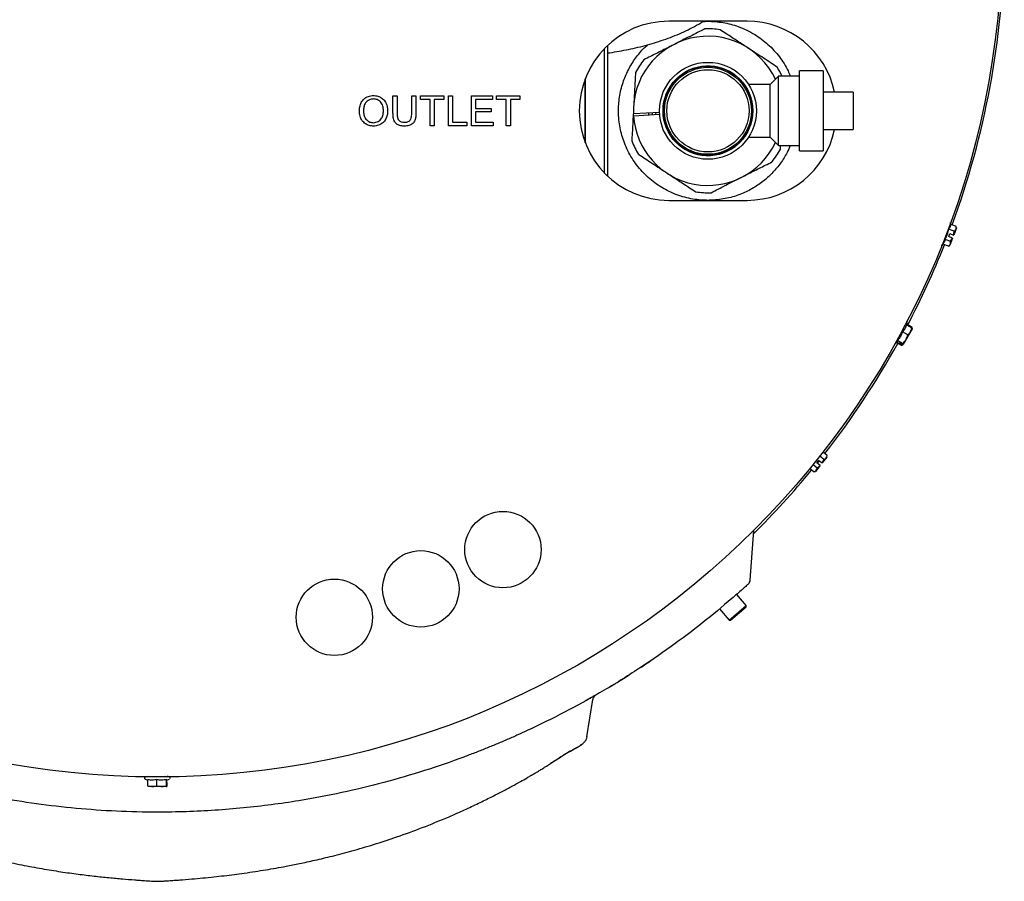
# Model space of a CAD drawing. Units: inches. Extents: x 0.7 to 16.4, y 0.4 to 9.2.
# Drawn here: x 6.1 to 7.7, y 2.3 to 3.8 of the extents above; entities that cross this region are included whole.
import ezdxf

# ---------------------------------------------------------------- set-up
doc = ezdxf.new("R2010")
doc.units = ezdxf.units.IN
doc.header["$MEASUREMENT"] = 0

msp = doc.modelspace()

# ---------------------------------------------------------------- linework, layer by layer
at = {"color": 7, "linetype": 'Continuous', "lineweight": 25}
for p, q in [((7.2929, 3.7853), (7.1617, 3.7853)), ((7.0541, 3.5308), (7.0541, 3.7398)), ((7.0597, 3.5253), (7.0597, 3.7453)), ((7.4206, 3.7021), (7.3806, 3.7021)), ((7.3806, 3.7004), (7.3806, 3.7021)), ((7.3806, 3.6733), (7.3806, 3.7004)), ((7.4206, 3.7021), (7.4206, 3.7004)), ((7.4206, 3.7004), (7.4206, 3.6733)), ((7.0216, 3.689), (7.0216, 3.5816)), ((7.0216, 3.5816), (7.0216, 3.6889)), ((7.3458, 3.6934), (7.3316, 3.6793)), ((7.3806, 3.6934), (7.3458, 3.6934)), ((7.3458, 3.5771), (7.3458, 3.6934)), ((7.3316, 3.6793), (7.2956, 3.6793)), ((7.3316, 3.5913), (7.3316, 3.6793)), ((7.3806, 3.6624), (7.3806, 3.6733)), ((7.4206, 3.6733), (7.4206, 3.6624)), ((7.4706, 3.6665), (7.4206, 3.6665)), ((7.4706, 3.6665), (7.4706, 3.604)), ((6.6993, 3.6603), (6.7064, 3.6603)), ((6.6993, 3.6315), (6.6993, 3.6603)), ((6.7064, 3.6603), (6.7064, 3.6319)), ((6.7307, 3.6603), (6.7378, 3.6603)), ((6.7307, 3.6319), (6.7307, 3.6603)), ((6.7378, 3.6603), (6.7378, 3.6315)), ((6.7455, 3.6603), (6.7846, 3.6603)), ((6.7455, 3.6545), (6.7455, 3.6603)), ((6.7615, 3.6545), (6.7455, 3.6545)), ((6.7615, 3.6103), (6.7615, 3.6545)), ((6.7846, 3.6545), (6.7686, 3.6545)), ((6.7686, 3.6545), (6.7686, 3.6103)), ((6.7846, 3.6603), (6.7846, 3.6545)), ((6.7923, 3.6603), (6.7993, 3.6603)), ((6.7923, 3.6103), (6.7923, 3.6603)), ((6.7993, 3.6603), (6.7993, 3.6161)), ((6.8307, 3.6103), (6.8307, 3.6603)), ((6.8307, 3.6603), (6.866, 3.6603)), ((6.866, 3.6545), (6.8378, 3.6545)), ((6.8378, 3.6545), (6.8378, 3.6391)), ((6.866, 3.6603), (6.866, 3.6545)), ((6.873, 3.6545), (6.873, 3.6603)), ((6.873, 3.6603), (6.9121, 3.6603)), ((6.8891, 3.6545), (6.873, 3.6545)), ((6.8891, 3.6103), (6.8891, 3.6545)), ((6.9121, 3.6545), (6.8961, 3.6545)), ((6.8961, 3.6545), (6.8961, 3.6103)), ((6.9121, 3.6603), (6.9121, 3.6545)), ((7.3806, 3.6082), (7.3806, 3.6624)), ((7.4206, 3.6624), (7.4206, 3.6082)), ((6.8378, 3.6391), (6.8641, 3.6391)), ((6.8641, 3.6334), (6.8378, 3.6334)), ((6.8378, 3.6334), (6.8378, 3.6161)), ((6.8641, 3.6391), (6.8641, 3.6334)), ((7.1461, 3.6324), (7.1024, 3.6301)), ((7.1403, 3.6291), (7.1401, 3.6321)), ((7.1524, 3.6328), (7.152, 3.6327)), ((6.7993, 3.6161), (6.823, 3.6161)), ((6.823, 3.6161), (6.823, 3.6103)), ((6.8378, 3.6161), (6.8673, 3.6161)), ((6.8673, 3.6161), (6.8673, 3.6103)), ((7.1026, 3.6271), (7.1463, 3.6294)), ((7.1522, 3.6298), (7.1525, 3.6298)), ((6.7686, 3.6103), (6.7615, 3.6103)), ((6.823, 3.6103), (6.7923, 3.6103)), ((6.8673, 3.6103), (6.8307, 3.6103)), ((6.8961, 3.6103), (6.8891, 3.6103)), ((7.3806, 3.5973), (7.3806, 3.6082)), ((7.4206, 3.6082), (7.4206, 3.5973)), ((7.4206, 3.604), (7.4706, 3.604)), ((7.2956, 3.5913), (7.3316, 3.5913)), ((7.3316, 3.5913), (7.3458, 3.5771)), ((7.3806, 3.5702), (7.3806, 3.5973)), ((7.4206, 3.5973), (7.4206, 3.5702)), ((7.3458, 3.5771), (7.3806, 3.5771)), ((7.3487, 3.5713), (7.349, 3.5771)), ((7.3806, 3.5685), (7.3806, 3.5702)), ((7.3806, 3.5685), (7.4206, 3.5685)), ((7.4206, 3.5702), (7.4206, 3.5685)), ((7.1617, 3.4853), (7.2929, 3.4853)), ((7.6403, 3.4334), (7.6308, 3.437)), ((7.634, 3.4454), (7.634, 3.4482)), ((7.6435, 3.4417), (7.634, 3.4454)), ((7.6392, 3.4272), (7.6403, 3.4334)), ((7.6439, 3.439), (7.6394, 3.4272)), ((7.6439, 3.439), (7.6435, 3.4417)), ((7.6244, 3.4204), (7.6339, 3.4168)), ((7.631, 3.4245), (7.633, 3.4296)), ((7.6373, 3.4221), (7.631, 3.4245)), ((7.6374, 3.422), (7.6329, 3.4102)), ((7.633, 3.4296), (7.6392, 3.4272)), ((7.6339, 3.4168), (7.6373, 3.4221)), ((7.6374, 3.422), (7.6373, 3.4221)), ((7.6394, 3.4272), (7.6392, 3.4272)), ((7.6194, 3.4099), (7.6212, 3.4121)), ((7.6307, 3.4084), (7.6212, 3.4121)), ((7.6307, 3.4084), (7.6329, 3.4102)), ((7.5697, 3.2699), (7.5547, 3.2441)), ((7.5603, 3.2769), (7.5691, 3.2718)), ((7.5607, 3.2767), (7.5613, 3.2806)), ((7.5692, 3.272), (7.5607, 3.2769)), ((7.5696, 3.2726), (7.5608, 3.2777)), ((7.5695, 3.2724), (7.5608, 3.2775)), ((7.5691, 3.2718), (7.5697, 3.2702)), ((7.5695, 3.2719), (7.5695, 3.2724)), ((7.5697, 3.2703), (7.5697, 3.2704)), ((7.5697, 3.27), (7.5697, 3.2703)), ((7.5697, 3.2699), (7.5697, 3.2702)), ((7.5697, 3.2699), (7.5697, 3.27)), ((7.5623, 3.26), (7.5535, 3.2651)), ((7.5409, 3.2451), (7.545, 3.2486)), ((7.5519, 3.242), (7.5431, 3.247)), ((7.552, 3.2421), (7.5433, 3.2472)), ((7.5523, 3.2426), (7.5437, 3.2475)), ((7.5439, 3.2477), (7.5524, 3.2428)), ((7.554, 3.2455), (7.5451, 3.2506)), ((7.5482, 3.2464), (7.5487, 3.2473)), ((7.554, 3.2431), (7.5482, 3.2464)), ((7.5487, 3.2473), (7.5545, 3.2439)), ((7.5525, 3.2424), (7.552, 3.2421)), ((7.5524, 3.2428), (7.554, 3.2431)), ((7.5533, 3.2427), (7.5539, 3.243)), ((7.5545, 3.2439), (7.554, 3.2455)), ((7.554, 3.2431), (7.5542, 3.2432)), ((7.554, 3.2431), (7.5543, 3.2432)), ((7.5545, 3.2439), (7.5547, 3.2441)), ((7.4215, 3.0511), (7.4147, 3.0565)), ((7.4267, 3.0553), (7.4187, 3.0454)), ((7.4271, 3.058), (7.4203, 3.0635)), ((7.4267, 3.0553), (7.4271, 3.058)), ((7.4036, 3.0426), (7.4104, 3.0372)), ((7.4153, 3.0411), (7.4074, 3.0312)), ((7.4099, 3.0454), (7.4134, 3.0497)), ((7.4152, 3.0412), (7.4099, 3.0454)), ((7.4104, 3.0372), (7.4152, 3.0412)), ((7.414, 3.0492), (7.4105, 3.0449)), ((7.4134, 3.0497), (7.4186, 3.0455)), ((7.4153, 3.0411), (7.4152, 3.0412)), ((7.4186, 3.0455), (7.4215, 3.0511)), ((7.4187, 3.0454), (7.4186, 3.0455)), ((7.4048, 3.0302), (7.398, 3.0357)), ((7.4048, 3.0302), (7.4074, 3.0312)), ((7.2981, 2.8491), (7.304, 2.9323)), ((7.2914, 2.8066), (7.2755, 2.8252)), ((7.2629, 2.7822), (7.2914, 2.8066)), ((7.2912, 2.8044), (7.2914, 2.8066)), ((7.2468, 2.8011), (7.2629, 2.7822)), ((7.2651, 2.7821), (7.2912, 2.8044)), ((7.2629, 2.7822), (7.2651, 2.7821)), ((7.0241, 2.5864), (7.0341, 2.6492)), ((6.2838, 2.5157), (6.2885, 2.514)), ((6.2885, 2.5046), (6.2885, 2.5148)), ((6.29, 2.5204), (6.2891, 2.5192)), ((6.2998, 2.5192), (6.3005, 2.5204)), ((6.3035, 2.5046), (6.3035, 2.5148)), ((6.3065, 2.5204), (6.3071, 2.5192)), ((6.3121, 2.5192), (6.3121, 2.5192)), ((6.3184, 2.5192), (6.3176, 2.5204)), ((6.3193, 2.5148), (6.3193, 2.5046)), ((6.3196, 2.51), (6.3199, 2.51)), ((6.3196, 2.5033), (6.3196, 2.51)), ((6.3197, 2.5139), (6.3248, 2.5157)), ((6.3199, 2.51), (6.3199, 2.5033)), ((6.3201, 2.5046), (6.3201, 2.5148)), ((6.3209, 2.5204), (6.3223, 2.5192)), ((6.3229, 2.5192), (6.3214, 2.5204)), ((6.2888, 2.5033), (6.2885, 2.5046)), ((6.2888, 2.5033), (6.289, 2.5032)), ((6.3193, 2.5032), (6.289, 2.5032)), ((6.3193, 2.5046), (6.3196, 2.5033)), ((6.3193, 2.5032), (6.3196, 2.5033)), ((6.3196, 2.5032), (6.3193, 2.5032)), ((6.3196, 2.5032), (6.3199, 2.5033)), ((6.3199, 2.5033), (6.3201, 2.5046))]:
    msp.add_line(p, q, dxfattribs=at)
at = {"color": 7, "linetype": 'Continuous', "lineweight": 25, "flags": 128}
for points in [[(7.1338, 3.6318), (7.1339, 3.6289), (7.1339, 3.6288)], [(7.1028, 3.6271), (7.1028, 3.6277), (7.1027, 3.6301)], [(7.1276, 3.6314), (7.1277, 3.6309), (7.1278, 3.6284)]]:
    msp.add_lwpolyline(points, dxfattribs=at)
at = {"color": 7, "linetype": 'Continuous', "lineweight": 25}
for centre, radius in [((6.3043, 3.9353), 1.4161), ((7.2273, 3.6353), 0.0812), ((7.2273, 3.6353), 0.0753), ((7.2273, 3.6353), 0.0749), ((7.2273, 3.6353), 0.0729), ((7.2273, 3.6353), 0.0689), ((6.8837, 2.9002), 0.064), ((6.746, 2.8344), 0.064), ((6.601, 2.7868), 0.064)]:
    msp.add_circle(centre, radius, dxfattribs=at)
for centre, radius, start, end in [((6.3043, 3.9353), 1.42, 339.7717, 359.1671), ((7.1617, 3.6353), 0.15, 90, 270), ((7.2929, 3.6353), 0.15, 12.0247, 90), ((7.2273, 3.6353), 0.1373, 81.4851, 92.1996), ((7.2273, 3.6353), 0.125, 25.0539, 182.3881), ((7.2273, 3.6353), 0.1373, 141.4851, 152.1996), ((7.2273, 3.6353), 0.075, 184.2217, 181.9297), ((7.2273, 3.6353), 0.1372, 25.0635, 32.1996), ((7.2273, 3.6353), 0.125, 183.7633, 334.9461), ((7.2929, 3.6353), 0.15, 270, 347.9753), ((7.2273, 3.6353), 0.1373, 201.4851, 212.1996), ((7.2273, 3.6353), 0.1373, 321.4851, 332.1996), ((7.2273, 3.6353), 0.1373, 261.4851, 272.1996), ((6.3043, 3.9353), 1.42, 332.371, 338.3335), ((6.3043, 3.9353), 1.42, 322.0005, 330.9422), ((6.3043, 3.9353), 1.42, 314.7233, 320.5624), ((7.2882, 2.8498), 0.01, 312.1886, 356)]:
    msp.add_arc(centre, radius, start, end, dxfattribs=at)
for points, knots in [([(7.0597, 3.7322), (7.0607, 3.7323), (7.067, 3.7332), (7.0785, 3.7352), (7.0944, 3.7382), (7.1102, 3.7417), (7.126, 3.7458), (7.1415, 3.7503), (7.1569, 3.7554), (7.1721, 3.7612), (7.1869, 3.7676), (7.2013, 3.7747), (7.2122, 3.7806), (7.218, 3.7844), (7.2193, 3.7853)], [0, 0, 0, 0, 0.015329, 0.102988, 0.192591, 0.283963, 0.377027, 0.471777, 0.568239, 0.666428, 0.766259, 0.867418, 0.969044, 1, 1, 1, 1]), ([(7.2188, 3.7849), (7.2214, 3.7851), (7.2284, 3.7855), (7.2398, 3.7849), (7.2527, 3.7833), (7.2656, 3.7805), (7.2789, 3.7764), (7.2925, 3.7708), (7.3014, 3.7656), (7.3059, 3.7631)], [0, 0, 0, 0, 0.086712, 0.228114, 0.371326, 0.515443, 0.661407, 0.829975, 1, 1, 1, 1]), ([(7.222, 3.7724), (7.2181, 3.7704), (7.21, 3.7664), (7.1975, 3.76), (7.1844, 3.7534), (7.1755, 3.7489), (7.171, 3.7466)], [0, 0, 0, 0, 0.2445928, 0.4907936, 0.7437748, 1, 1, 1, 1]), ([(7.2955, 3.7397), (7.2893, 3.7438), (7.2766, 3.7521), (7.2606, 3.7626), (7.2511, 3.7688), (7.2476, 3.771)], [0, 0, 0, 0, 0.380811, 0.772605, 1, 1, 1, 1]), ([(7.3059, 3.7631), (7.3097, 3.7606), (7.3175, 3.7555), (7.3282, 3.7466), (7.3381, 3.7367), (7.3471, 3.7259), (7.355, 3.7144), (7.3612, 3.7036), (7.3642, 3.6963), (7.3654, 3.6934)], [0, 0, 0, 0, 0.148134, 0.297307, 0.449706, 0.603207, 0.751344, 0.900553, 1, 1, 1, 1]), ([(7.2157, 3.4857), (7.2112, 3.4862), (7.202, 3.4872), (7.1885, 3.4902), (7.1751, 3.4944), (7.1621, 3.5), (7.1498, 3.5066), (7.1382, 3.5144), (7.1271, 3.5234), (7.117, 3.5334), (7.1079, 3.5441), (7.0999, 3.5557), (7.0929, 3.5682), (7.0872, 3.581), (7.0829, 3.594), (7.0798, 3.6069), (7.0779, 3.6203), (7.0769, 3.6375), (7.0782, 3.6544), (7.0814, 3.6706), (7.0858, 3.686), (7.0934, 3.7042), (7.1056, 3.7237), (7.117, 3.7379), (7.1247, 3.7444), (7.1268, 3.7461)], [0, 0, 0, 0, 0.041534, 0.083356, 0.126083, 0.169121, 0.210657, 0.252488, 0.295279, 0.338415, 0.37866, 0.419219, 0.46083, 0.502831, 0.539555, 0.576906, 0.614587, 0.652961, 0.719669, 0.753596, 0.788091, 0.850693, 0.914658, 0.977202, 1, 1, 1, 1]), ([(7.171, 3.7466), (7.1643, 3.7432), (7.1508, 3.7364), (7.1337, 3.7277), (7.1236, 3.7226), (7.1199, 3.7208)], [0, 0, 0, 0, 0.380811, 0.772605, 1, 1, 1, 1]), ([(7.3435, 3.7084), (7.3397, 3.7109), (7.3322, 3.7158), (7.3204, 3.7235), (7.3081, 3.7315), (7.2998, 3.737), (7.2955, 3.7397)], [0, 0, 0, 0, 0.2445928, 0.4907936, 0.7437748, 1, 1, 1, 1]), ([(7.1059, 3.6993), (7.1057, 3.6948), (7.1052, 3.6859), (7.1044, 3.6718), (7.1036, 3.6572), (7.103, 3.6472), (7.1028, 3.6422)], [0, 0, 0, 0, 0.244593, 0.490794, 0.743775, 1, 1, 1, 1]), ([(6.6429, 3.6346), (6.643, 3.6371), (6.6433, 3.6421), (6.6457, 3.6493), (6.6505, 3.6556), (6.6578, 3.6602), (6.6637, 3.6607), (6.6667, 3.6609)], [0, 0, 0, 0, 0.187154, 0.37404, 0.56064, 0.780094, 1, 1, 1, 1]), ([(6.6667, 3.6552), (6.6648, 3.655), (6.6611, 3.6547), (6.6561, 3.6518), (6.652, 3.6473), (6.6502, 3.6412), (6.65, 3.6368), (6.65, 3.6345)], [0, 0, 0, 0, 0.186659, 0.37322, 0.559397, 0.779357, 1, 1, 1, 1]), ([(6.6667, 3.6609), (6.6691, 3.6607), (6.674, 3.6604), (6.6807, 3.657), (6.6863, 3.6515), (6.6898, 3.6438), (6.6902, 3.6381), (6.6903, 3.6352)], [0, 0, 0, 0, 0.186761, 0.373403, 0.559927, 0.779759, 1, 1, 1, 1]), ([(6.6833, 3.6353), (6.6831, 3.638), (6.6828, 3.6434), (6.679, 3.6503), (6.6731, 3.6545), (6.6688, 3.6549), (6.6667, 3.6552)], [0, 0, 0, 0, 0.280797, 0.560068, 0.779984, 1, 1, 1, 1]), ([(6.6666, 3.6096), (6.6642, 3.6098), (6.6594, 3.6102), (6.6528, 3.6134), (6.6473, 3.6188), (6.6436, 3.6262), (6.6432, 3.6318), (6.6429, 3.6346)], [0, 0, 0, 0, 0.186791, 0.373448, 0.560042, 0.779949, 1, 1, 1, 1]), ([(6.65, 3.6345), (6.6501, 3.6319), (6.6505, 3.6265), (6.6545, 3.62), (6.6603, 3.616), (6.6645, 3.6156), (6.6666, 3.6154)], [0, 0, 0, 0, 0.2806566, 0.559885, 0.7798492, 1, 1, 1, 1]), ([(6.6666, 3.6154), (6.6693, 3.6158), (6.6748, 3.6165), (6.6805, 3.6222), (6.683, 3.6288), (6.6832, 3.6331), (6.6833, 3.6353)], [0, 0, 0, 0, 0.2791, 0.558192, 0.778806, 1, 1, 1, 1]), ([(6.6903, 3.6352), (6.6902, 3.6328), (6.6899, 3.6279), (6.6873, 3.621), (6.6825, 3.6147), (6.6752, 3.6105), (6.6695, 3.6099), (6.6666, 3.6096)], [0, 0, 0, 0, 0.187072, 0.373967, 0.56054, 0.780155, 1, 1, 1, 1]), ([(6.7187, 3.6096), (6.7166, 3.6097), (6.7124, 3.6099), (6.7063, 3.6122), (6.7015, 3.6171), (6.6996, 3.6241), (6.6994, 3.629), (6.6993, 3.6315)], [0, 0, 0, 0, 0.18718, 0.373718, 0.55958, 0.779243, 1, 1, 1, 1]), ([(6.7064, 3.6319), (6.7064, 3.6297), (6.7064, 3.6255), (6.7083, 3.6196), (6.7131, 3.6164), (6.7164, 3.6162), (6.7181, 3.6161)], [0, 0, 0, 0, 0.2817876, 0.5601223, 0.7793863, 1, 1, 1, 1]), ([(6.7181, 3.6161), (6.7196, 3.6161), (6.7225, 3.6163), (6.7268, 3.6178), (6.7297, 3.6218), (6.7306, 3.6267), (6.7307, 3.6301), (6.7307, 3.6319)], [0, 0, 0, 0, 0.187214, 0.373546, 0.558683, 0.779072, 1, 1, 1, 1]), ([(6.7378, 3.6315), (6.7377, 3.6294), (6.7376, 3.6253), (6.7364, 3.6191), (6.7325, 3.6135), (6.7261, 3.61), (6.7211, 3.6098), (6.7187, 3.6096)], [0, 0, 0, 0, 0.18744, 0.374489, 0.56052, 0.779665, 1, 1, 1, 1]), ([(7.1021, 3.6302), (7.1019, 3.6268), (7.1013, 3.6156), (7.1005, 3.6005), (7.0998, 3.5892), (7.0996, 3.585)], [0, 0, 0, 0, 0.222548, 0.714483, 1, 1, 1, 1]), ([(7.3652, 3.5771), (7.3636, 3.5732), (7.3592, 3.5627), (7.3494, 3.5475), (7.3366, 3.5318), (7.324, 3.5203), (7.3128, 3.5119), (7.3035, 3.5059), (7.2937, 3.5006), (7.2831, 3.4959), (7.2717, 3.4918), (7.2594, 3.4886), (7.2467, 3.4864), (7.2351, 3.4854), (7.2248, 3.4852), (7.2187, 3.4856), (7.2157, 3.4857)], [0, 0, 0, 0, 0.064572, 0.168938, 0.272192, 0.37715, 0.436375, 0.49592, 0.5564, 0.617175, 0.686968, 0.757174, 0.82865, 0.900557, 0.950205, 1, 1, 1, 1]), ([(7.1112, 3.5622), (7.1149, 3.5597), (7.1224, 3.5548), (7.1342, 3.5471), (7.1465, 3.5391), (7.1549, 3.5336), (7.1591, 3.5309)], [0, 0, 0, 0, 0.2445928, 0.4907936, 0.7437748, 1, 1, 1, 1]), ([(7.2836, 3.524), (7.2903, 3.5274), (7.3039, 3.5342), (7.3209, 3.5428), (7.331, 3.5479), (7.3347, 3.5498)], [0, 0, 0, 0, 0.3808105, 0.7726045, 1, 1, 1, 1]), ([(7.1591, 3.5309), (7.1654, 3.5268), (7.1781, 3.5185), (7.194, 3.508), (7.2035, 3.5018), (7.207, 3.4996)], [0, 0, 0, 0, 0.380811, 0.772605, 1, 1, 1, 1]), ([(7.2326, 3.4981), (7.2366, 3.5002), (7.2446, 3.5042), (7.2572, 3.5106), (7.2702, 3.5172), (7.2792, 3.5217), (7.2836, 3.524)], [0, 0, 0, 0, 0.2445928, 0.4907936, 0.7437748, 1, 1, 1, 1]), ([(7.634, 3.4454), (7.6339, 3.4438), (7.6336, 3.4408), (7.6317, 3.4383), (7.6308, 3.437)], [0, 0, 0, 0, 0.491212, 1, 1, 1, 1]), ([(7.6403, 3.4334), (7.6415, 3.4346), (7.6439, 3.4369), (7.6436, 3.4402), (7.6435, 3.4417)], [0, 0, 0, 0, 0.534747, 1, 1, 1, 1]), ([(7.6244, 3.4204), (7.6243, 3.4189), (7.6241, 3.4158), (7.6222, 3.4133), (7.6212, 3.4121)], [0, 0, 0, 0, 0.491212, 1, 1, 1, 1]), ([(7.6184, 3.4094), (7.6185, 3.4094), (7.6187, 3.4094), (7.619, 3.4096), (7.6193, 3.4098), (7.6194, 3.4099)], [0, 0, 0, 0, 0.025564, 0.557829, 1, 1, 1, 1]), ([(7.6307, 3.4084), (7.632, 3.4097), (7.6343, 3.412), (7.634, 3.4152), (7.6339, 3.4168)], [0, 0, 0, 0, 0.534747, 1, 1, 1, 1]), ([(7.5603, 3.2769), (7.5596, 3.2748), (7.5581, 3.2704), (7.5551, 3.2669), (7.5535, 3.2651)], [0, 0, 0, 0, 0.491212, 1, 1, 1, 1]), ([(7.5613, 3.2806), (7.5614, 3.2807), (7.5614, 3.2809), (7.5613, 3.2812), (7.5613, 3.2814), (7.5612, 3.2815), (7.5612, 3.2816), (7.5611, 3.2818), (7.561, 3.2819), (7.5609, 3.2821), (7.5607, 3.2823), (7.5605, 3.2824), (7.5604, 3.2824)], [0, 0, 0, 0, 0.156657, 0.229714, 0.297433, 0.330483, 0.364274, 0.400328, 0.440401, 0.539428, 0.67519, 1, 1, 1, 1]), ([(7.5611, 3.2818), (7.5611, 3.2818), (7.561, 3.282), (7.5609, 3.2822), (7.5608, 3.2822), (7.5608, 3.2822)], [0, 0, 0, 0, 0.321436, 0.887653, 1, 1, 1, 1]), ([(7.5623, 3.26), (7.5642, 3.2618), (7.5676, 3.265), (7.5687, 3.2697), (7.5691, 3.2718)], [0, 0, 0, 0, 0.534747, 1, 1, 1, 1]), ([(7.5535, 3.2651), (7.5525, 3.2625), (7.5505, 3.2573), (7.5469, 3.2528), (7.5451, 3.2506)], [0, 0, 0, 0, 0.491212, 1, 1, 1, 1]), ([(7.554, 3.2455), (7.5561, 3.2477), (7.56, 3.2519), (7.5616, 3.2575), (7.5623, 3.26)], [0, 0, 0, 0, 0.534747, 1, 1, 1, 1]), ([(7.54, 3.2447), (7.5401, 3.2448), (7.5405, 3.2448), (7.5407, 3.245), (7.5409, 3.2451)], [0, 0, 0, 0, 0.465665, 1, 1, 1, 1]), ([(7.5451, 3.2506), (7.5453, 3.2499), (7.5456, 3.2489), (7.5448, 3.2486), (7.5446, 3.2485)], [0, 0, 0, 0, 0.761295, 1, 1, 1, 1]), ([(7.4215, 3.0511), (7.4231, 3.0519), (7.426, 3.0534), (7.4267, 3.0565), (7.4271, 3.058)], [0, 0, 0, 0, 0.534747, 1, 1, 1, 1]), ([(7.4048, 3.0302), (7.4063, 3.031), (7.4093, 3.0325), (7.41, 3.0357), (7.4104, 3.0372)], [0, 0, 0, 0, 0.534747, 1, 1, 1, 1]), ([(7.2949, 2.8424), (7.2947, 2.8423), (7.2944, 2.842), (7.2922, 2.84), (7.2891, 2.8371), (7.284, 2.8326), (7.2767, 2.8262), (7.2705, 2.8208), (7.2673, 2.8181)], [0, 0, 0, 0, 0.124908, 0.250244, 0.375586, 0.500893, 0.749934, 1, 1, 1, 1]), ([(7.2673, 2.8181), (7.2512, 2.8045), (7.2182, 2.7767), (7.165, 2.7368), (7.1074, 2.6974), (7.0477, 2.6606), (6.9863, 2.6268), (6.9397, 2.6039), (6.9071, 2.589), (6.8898, 2.5814), (6.8722, 2.574), (6.8544, 2.5667), (6.8363, 2.5595), (6.8024, 2.5467), (6.7518, 2.5292), (6.6836, 2.5093), (6.6134, 2.4924), (6.5504, 2.4805), (6.4952, 2.4724), (6.4484, 2.4671), (6.4009, 2.4632), (6.3528, 2.4608), (6.2977, 2.4599), (6.2359, 2.4613), (6.1682, 2.4661), (6.1017, 2.4738), (6.0365, 2.4843), (5.9727, 2.4976), (5.9105, 2.5134), (5.8499, 2.5316), (5.8018, 2.5483), (5.7656, 2.5621), (5.7407, 2.5721), (5.7163, 2.5825), (5.6924, 2.5931), (5.669, 2.6041), (5.6461, 2.6152), (5.611, 2.6331), (5.5651, 2.6583), (5.5066, 2.694), (5.4491, 2.7329), (5.393, 2.7747), (5.3582, 2.8039), (5.3413, 2.8181)], [0, 0, 0, 0, 0.030061, 0.06173, 0.095005, 0.129887, 0.161914, 0.195185, 0.204105, 0.21311, 0.222201, 0.231378, 0.24064, 0.249987, 0.283267, 0.317105, 0.351501, 0.386453, 0.408709, 0.431186, 0.453883, 0.4768, 0.499937, 0.532727, 0.565076, 0.596982, 0.628444, 0.659463, 0.690037, 0.720169, 0.749856, 0.762813, 0.775612, 0.788247, 0.800716, 0.813021, 0.825161, 0.837136, 0.869216, 0.900051, 0.935133, 0.968449, 1, 1, 1, 1]), ([(7.1154, 2.7033), (7.119, 2.7057), (7.125, 2.7097), (7.1299, 2.713), (7.1318, 2.7143)], [0, 0, 0, 0, 0.597526, 1, 1, 1, 1]), ([(7.064, 2.671), (7.0664, 2.6724), (7.0742, 2.6771), (7.0848, 2.6837), (7.0926, 2.6886), (7.0959, 2.6907)], [0, 0, 0, 0, 0.203045, 0.663444, 1, 1, 1, 1]), ([(7.0397, 2.6567), (7.0397, 2.6567), (7.0396, 2.6566), (7.0393, 2.6564), (7.0389, 2.6562), (7.0385, 2.656), (7.0374, 2.6554), (7.0345, 2.6537), (7.0294, 2.6508), (7.0234, 2.6474), (7.0214, 2.6463)], [0, 0, 0, 0, 0.021406, 0.067082, 0.112769, 0.158416, 0.204103, 0.419031, 0.803902, 1, 1, 1, 1]), ([(7.0349, 2.6494), (7.0349, 2.6494), (7.0351, 2.6495), (7.0347, 2.6493), (7.0344, 2.6491)], [0, 0, 0, 0, 0.013724, 1, 1, 1, 1]), ([(7.0349, 2.6494), (7.035, 2.6501), (7.0353, 2.6516), (7.0364, 2.6537), (7.0379, 2.6555), (7.0391, 2.6563), (7.0398, 2.6567)], [0, 0, 0, 0, 0.2472714, 0.4999858, 0.7527073, 1, 1, 1, 1]), ([(6.9953, 2.5619), (6.9984, 2.5635), (7.0043, 2.5667), (7.0114, 2.5709), (7.0169, 2.5745), (7.0209, 2.5782), (7.0235, 2.5817), (7.0244, 2.5851), (7.0248, 2.5867)], [0, 0, 0, 0, 0.206585, 0.3964, 0.571422, 0.731191, 0.878767, 1, 1, 1, 1]), ([(7.0248, 2.5867), (7.0248, 2.5867), (7.0248, 2.5867), (7.0248, 2.5867), (7.0248, 2.5868), (7.0248, 2.5868), (7.0248, 2.5868), (7.0248, 2.5868), (7.0248, 2.5868)], [0, 0, 0, 0, 0.013491, 0.565816, 0.808932, 0.915923, 0.963002, 1, 1, 1, 1]), ([(5.6153, 2.5608), (5.6155, 2.5607), (5.6159, 2.5605), (5.6169, 2.5598), (5.6184, 2.5589), (5.6201, 2.5578), (5.6221, 2.5565), (5.6243, 2.5551), (5.6267, 2.5535), (5.6292, 2.5519), (5.6319, 2.5501), (5.6348, 2.5482), (5.638, 2.5461), (5.6415, 2.5438), (5.6454, 2.5414), (5.6498, 2.5386), (5.6541, 2.5359), (5.6583, 2.5334), (5.6617, 2.5313), (5.665, 2.5293), (5.6675, 2.5279), (5.671, 2.5258), (5.6753, 2.5232), (5.6827, 2.519), (5.6943, 2.5123), (5.7112, 2.503), (5.7312, 2.4924), (5.7532, 2.4812), (5.7759, 2.4703), (5.809, 2.4552), (5.8527, 2.4369), (5.9073, 2.4169), (5.9579, 2.401), (6.0026, 2.3887), (6.0409, 2.3794), (6.0771, 2.3718), (6.111, 2.3655), (6.1426, 2.3604), (6.1719, 2.3563), (6.198, 2.3532), (6.2226, 2.3506), (6.246, 2.3484), (6.2609, 2.3472), (6.2735, 2.3463), (6.2831, 2.3456), (6.2926, 2.3451), (6.3008, 2.3445), (6.3072, 2.3445), (6.3124, 2.3448), (6.3161, 2.345), (6.3195, 2.3452), (6.3241, 2.3455), (6.3281, 2.3458), (6.3326, 2.3461), (6.3372, 2.3464), (6.3468, 2.3472), (6.3612, 2.3483), (6.3803, 2.35), (6.3985, 2.3519), (6.4161, 2.3538), (6.4331, 2.3559), (6.4505, 2.3582), (6.468, 2.3608), (6.4858, 2.3636), (6.5029, 2.3665), (6.5213, 2.3699), (6.543, 2.3742), (6.569, 2.3798), (6.5985, 2.3869), (6.6313, 2.3955), (6.6674, 2.4061), (6.7068, 2.419), (6.7491, 2.4344), (6.787, 2.4498), (6.8186, 2.4637), (6.842, 2.4747), (6.8631, 2.4851), (6.8818, 2.4947), (6.8981, 2.5034), (6.912, 2.511), (6.9223, 2.5169), (6.9286, 2.5205), (6.9314, 2.5222), (6.9336, 2.5234), (6.9361, 2.5249), (6.9389, 2.5266), (6.9418, 2.5283), (6.9447, 2.53), (6.9476, 2.5317), (6.9506, 2.5336), (6.9538, 2.5356), (6.9571, 2.5377), (6.9603, 2.5398), (6.9635, 2.5419), (6.9667, 2.544), (6.9699, 2.5461), (6.973, 2.5482), (6.9762, 2.5503), (6.9793, 2.5524), (6.9823, 2.5544), (6.9854, 2.5563), (6.988, 2.5579), (6.9896, 2.5588), (6.9902, 2.5591)], [0, 0, 0, 0, 0.012017, 0.036519, 0.059772, 0.081777, 0.102534, 0.122044, 0.138833, 0.154577, 0.169274, 0.182928, 0.195538, 0.207107, 0.218993, 0.229541, 0.238759, 0.244804, 0.250112, 0.253246, 0.256058, 0.258574, 0.260348, 0.262109, 0.266832, 0.2726, 0.279423, 0.286827, 0.294309, 0.301873, 0.31948, 0.337549, 0.356076, 0.369896, 0.383518, 0.396984, 0.410342, 0.42364, 0.436925, 0.450173, 0.462773, 0.474576, 0.485588, 0.488535, 0.492053, 0.496192, 0.498372, 0.500176, 0.501688, 0.502397, 0.503112, 0.504667, 0.507047, 0.50955, 0.511991, 0.514371, 0.524899, 0.534478, 0.543602, 0.552272, 0.560489, 0.568256, 0.576832, 0.584786, 0.592125, 0.599105, 0.60769, 0.617098, 0.627359, 0.638495, 0.650524, 0.663461, 0.677316, 0.692097, 0.700632, 0.708444, 0.715511, 0.721831, 0.727407, 0.732237, 0.736147, 0.738238, 0.738917, 0.73978, 0.742235, 0.745714, 0.750242, 0.755829, 0.762482, 0.770203, 0.780338, 0.791872, 0.804807, 0.819145, 0.834886, 0.85203, 0.870577, 0.890529, 0.911884, 0.934644, 0.958809, 0.984378, 1, 1, 1, 1]), ([(6.9958, 2.5622), (6.9922, 2.5598), (6.9841, 2.5546), (6.9728, 2.5471), (6.9645, 2.5424), (6.9634, 2.5418)], [0, 0, 0, 0, 0.421652, 0.923922, 1, 1, 1, 1]), ([(6.9902, 2.5592), (6.9913, 2.5597), (6.9973, 2.5629), (7.0052, 2.5672), (7.0116, 2.5708), (7.0143, 2.5724), (7.0157, 2.5733), (7.0145, 2.5728), (7.0145, 2.5729), (7.014, 2.5727), (7.0137, 2.5726)], [0, 0, 0, 0, 0.026155, 0.140008, 0.253604, 0.309967, 0.366551, 0.595007, 0.823403, 1, 1, 1, 1]), ([(6.2838, 2.519), (6.2836, 2.519), (6.2833, 2.5188), (6.2829, 2.5184), (6.2827, 2.5178), (6.2826, 2.5172), (6.2828, 2.5166), (6.2832, 2.5161), (6.2837, 2.5159), (6.284, 2.5157)], [0, 0, 0, 0, 0.117872, 0.246216, 0.381595, 0.518687, 0.651943, 0.777435, 1, 1, 1, 1]), ([(6.2829, 2.5166), (6.283, 2.5165), (6.2831, 2.5162), (6.2834, 2.5159), (6.2837, 2.5158), (6.2839, 2.5157)], [0, 0, 0, 0, 0.290192, 0.675014, 1, 1, 1, 1]), ([(6.2845, 2.5192), (6.2843, 2.5192), (6.2841, 2.5192), (6.2839, 2.5191), (6.2838, 2.519)], [0, 0, 0, 0, 0.5897637, 1, 1, 1, 1]), ([(6.3242, 2.5192), (6.3239, 2.5192), (6.3234, 2.5192), (6.3205, 2.5192), (6.3167, 2.5192), (6.3128, 2.5192), (6.3083, 2.5192), (6.3034, 2.5192), (6.2985, 2.5192), (6.2942, 2.5192), (6.2906, 2.5192), (6.2871, 2.5192), (6.2847, 2.5192), (6.2845, 2.5192), (6.2845, 2.5192)], [0, 0, 0, 0, 0.090318, 0.204563, 0.27142, 0.343936, 0.420786, 0.5, 0.579214, 0.656064, 0.72858, 0.795437, 0.909682, 1, 1, 1, 1]), ([(6.3035, 2.5148), (6.301, 2.5143), (6.296, 2.5135), (6.291, 2.5143), (6.2885, 2.5148)], [0, 0, 0, 0, 0.491212, 1, 1, 1, 1]), ([(6.3193, 2.5148), (6.3167, 2.5143), (6.3115, 2.5135), (6.3062, 2.5143), (6.3035, 2.5148)], [0, 0, 0, 0, 0.4912125, 1, 1, 1, 1]), ([(6.3198, 2.514), (6.3198, 2.5139), (6.3196, 2.5136), (6.3195, 2.5142), (6.3193, 2.5148)], [0, 0, 0, 0, 0.073099, 1, 1, 1, 1]), ([(6.3249, 2.519), (6.3248, 2.5191), (6.3246, 2.5192), (6.3243, 2.5192), (6.3242, 2.5192)], [0, 0, 0, 0, 0.410236, 1, 1, 1, 1]), ([(6.3257, 2.5166), (6.3257, 2.5166), (6.3259, 2.5168), (6.326, 2.5172), (6.326, 2.5178), (6.3257, 2.5184), (6.3253, 2.5188), (6.325, 2.519), (6.3249, 2.519)], [0, 0, 0, 0, 0.018754, 0.219319, 0.425657, 0.629418, 0.822589, 1, 1, 1, 1]), ([(6.2885, 2.5046), (6.2912, 2.5039), (6.2962, 2.5025), (6.3012, 2.5039), (6.3035, 2.5046)], [0, 0, 0, 0, 0.534747, 1, 1, 1, 1]), ([(6.3035, 2.5046), (6.3063, 2.5039), (6.3116, 2.5025), (6.3169, 2.5039), (6.3193, 2.5046)], [0, 0, 0, 0, 0.534747, 1, 1, 1, 1])]:
    msp.add_open_spline(points, degree=3, knots=knots, dxfattribs=at)
msp.add_open_spline([(7.6308, 3.437), (7.6301, 3.4341), (7.6288, 3.4283), (7.6259, 3.423), (7.6244, 3.4204)], degree=3, dxfattribs=at)

doc.saveas('drawing.dxf')
